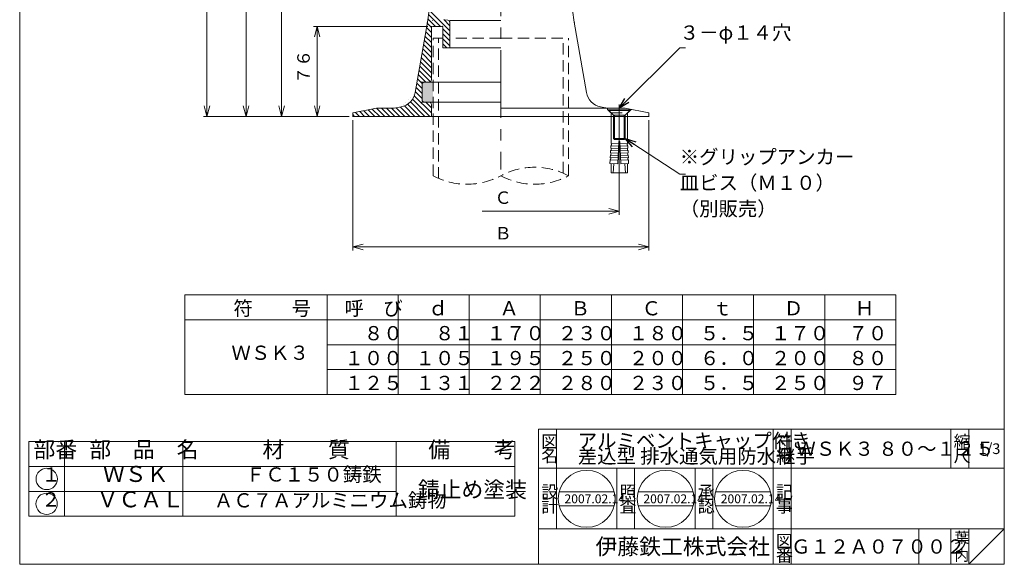
# Model space of a CAD drawing. Units: inches. Extents: x 2420 to 3281, y -11197 to -9997.
# Drawn here: x 2420 to 3251, y -11197 to -10737 of the extents above; entities that cross this region are included whole.
import ezdxf

# ---------------------------------------------------------------- set-up
doc = ezdxf.new("R2010")
doc.units = ezdxf.units.IN
doc.header["$LTSCALE"] = 3
doc.header["$MEASUREMENT"] = 0
doc.header["$PDMODE"] = 65
doc.header["$PDSIZE"] = 0.2
for name, pattern in [('CENTER2', [28.575, 19.05, -3.175, 3.175, -3.175]), ('DIVIDE', [1.25, 0.5, -0.25, 0, -0.25, 0, -0.25]), ('HIDDEN2', [4.7625, 3.175, -1.5875])]:
    doc.linetypes.add(name, pattern=pattern)
doc.layers.get('DEFPOINTS').update_dxf_attribs({"color": 3, "linetype": 'DIVIDE', "lineweight": 0})
for name, color, linetype, lineweight in [('1', 7, 'Continuous', 0), ('14', 7, 'Continuous', 0), ('15', 7, 'Continuous', 0)]:
    doc.layers.add(name, color=color, linetype=linetype, lineweight=lineweight)
doc.styles.add('DIMSTANDARD', font='MONOTXT.shx', dxfattribs={"bigfont": 'EXTFONT.shx'})
doc.styles.add('MTSTANDARD1', font='MONOTXT.shx', dxfattribs={"width": 0.875, "bigfont": 'EXTFONT.shx'})
doc.styles.add('MTSTANDARD2', font='MONOTXT.shx', dxfattribs={"bigfont": 'EXTFONT.shx'})
doc.styles.add('MTSTANDARD3', font='MONOTXT.shx', dxfattribs={"width": 0.75, "bigfont": 'EXTFONT.shx'})
doc.styles.add('MTSTANDARD4', font='MONOTXT.shx', dxfattribs={"bigfont": 'EXTFONT.shx'})
doc.styles.add('MTSTANDARD5', font='MONOTXT.shx', dxfattribs={"bigfont": 'EXTFONT.shx'})
doc.styles.add('MTSTANDARD7', font='MONOTXT.shx', dxfattribs={"width": 0.777778, "bigfont": 'EXTFONT.shx'})
doc.styles.add('MTSTANDARD8', font='MONOTXT.shx', dxfattribs={"bigfont": 'EXTFONT.shx'})
doc.styles.add('MTSTANDARD9', font='MONOTXT.shx', dxfattribs={"bigfont": 'EXTFONT.shx'})
doc.styles.get("Standard").update_dxf_attribs({"font": 'MONOTXT.shx', "width": 0.8, "bigfont": 'EXTFONT.shx'})
doc.dimstyles.new('DIMSTYEX_1', dxfattribs={"dimscale": 3, "dimtxt": 3.5, "dimasz": 3, "dimexe": 1, "dimexo": 1, "dimgap": 1, "dimtad": 3, "dimdec": 3, "dimdsep": 46, "dimtxsty": 'Standard', "dimblk": 'OPEN30', "dimcen": 0, "dimclrd": 1, "dimclre": 1, "dimclrt": 7, "dimadec": 3, "dimazin": 2, "dimtfac": 0.5, "dimtdec": 4, "dimtofl": 0, "dimtmove": 0, "dimatfit": 3, "dimldrblk": 'OPEN30', "dimfxl": 1, "dimtolj": 1, "dimtzin": 0, "dimlwd": -1, "dimlwe": -1, "dimarcsym": 0})
doc.dimstyles.new('DIMSTYEX_2', dxfattribs={"dimscale": 3, "dimtxt": 3.136, "dimasz": 3, "dimexe": 1, "dimexo": 1, "dimgap": 1, "dimtad": 3, "dimdec": 3, "dimdsep": 46, "dimtxsty": 'DIMSTANDARD', "dimblk": 'OPEN30', "dimblk1": 'OPEN30', "dimblk2": 'OPEN30', "dimsah": 1, "dimcen": 0, "dimclrd": 1, "dimclre": 1, "dimclrt": 7, "dimadec": 3, "dimazin": 2, "dimtfac": 0.5, "dimtdec": 3, "dimtofl": 0, "dimtmove": 0, "dimatfit": 3, "dimfxl": 1, "dimtolj": 1, "dimtzin": 0, "dimlwd": -1, "dimlwe": -1, "dimarcsym": 0})
doc.dimstyles.new('DIMSTYEX_3', dxfattribs={"dimscale": 3, "dimtxt": 3.136, "dimasz": 3, "dimexe": 1, "dimexo": 1, "dimgap": 1, "dimtad": 1, "dimdec": 3, "dimdsep": 46, "dimtxsty": 'DIMSTANDARD', "dimblk": 'OPEN30', "dimblk1": 'NONE', "dimblk2": 'OPEN30', "dimsah": 1, "dimcen": 0, "dimse1": 1, "dimsd1": 1, "dimclrd": 1, "dimclre": 1, "dimclrt": 7, "dimadec": 3, "dimazin": 2, "dimtfac": 0.5, "dimtdec": 3, "dimtofl": 0, "dimtmove": 0, "dimatfit": 3, "dimfxl": 1, "dimtolj": 1, "dimtzin": 0, "dimlwd": -1, "dimlwe": -1, "dimarcsym": 0})

# ---------------------------------------------------------------- blocks, each defined once
blk = doc.blocks.new('_OPEN30')
at = {"color": 0, "linetype": 'ByBlock', "lineweight": -2}
for p, q in [((-1, 0.268), (0, 0)), ((-1, 0.268), (0, 0)), ((0, 0), (-1, -0.268)), ((0, 0), (-1, 0)), ((0, 0), (-1, -0.268)), ((0, 0), (-1, 0))]:
    blk.add_line(p, q, dxfattribs=at)
blk = doc.blocks.new('_D1')
at = {"layer": '1', "color": 1, "linetype": 'ByBlock'}
for p, q in [((2701.37, -10822.11), (2701.37, -10932.11)), ((2951.37, -10822.11), (2951.37, -10932.11)), ((2701.37, -10929.11), (2951.37, -10929.11))]:
    blk.add_line(p, q, dxfattribs=at)
at = {"layer": 'DEFPOINTS', "color": 1, "linetype": 'ByBlock'}
for p in [(2701.37, -10819.11), (2951.37, -10819.11), (2951.37, -10929.11)]:
    blk.add_point(p, dxfattribs=at)
at = {"layer": '1', "color": 1, "linetype": 'ByBlock', "xscale": 8.863269777109963, "yscale": 8.863269777109963, "zscale": 8.863269777109963, "rotation": 180}
blk.add_blockref('_OPEN30', (2701.37, -10929.11), dxfattribs=at)
at = {"layer": '1', "color": 1, "linetype": 'ByBlock', "xscale": 8.863269777109963, "yscale": 8.863269777109963, "zscale": 8.863269777109963}
blk.add_blockref('_OPEN30', (2951.37, -10929.11), dxfattribs=at)
at = {"layer": '1', "color": 7, "linetype": 'Continuous', "insert": (2821.12, -10926.11), "char_height": 10.5, "attachment_point": 7, "line_spacing_factor": 0.803571, "style": 'MTSTANDARD2'}
blk.add_mtext('Ｂ', dxfattribs=at)
blk = doc.blocks.new('_D2')
at = {"layer": '1', "color": 1, "linetype": 'ByBlock'}
for p, q in [((2764.87, -10743.11), (2668.37, -10743.11)), ((2671.37, -10819.11), (2671.37, -10743.11)), ((2698.37, -10819.11), (2668.37, -10819.11))]:
    blk.add_line(p, q, dxfattribs=at)
at = {"layer": 'DEFPOINTS', "color": 1, "linetype": 'ByBlock'}
for p in [(2671.37, -10743.11), (2767.87, -10743.11), (2701.37, -10819.11)]:
    blk.add_point(p, dxfattribs=at)
at = {"layer": '1', "color": 1, "linetype": 'ByBlock', "xscale": 8.863269777109963, "yscale": 8.863269777109963, "zscale": 8.863269777109963}
for p, rotation in [((2671.37, -10743.11), 90), ((2671.37, -10819.11), 270)]:
    blk.add_blockref('_OPEN30', p, dxfattribs=dict(at, rotation=rotation))
at = {"layer": '1', "color": 7, "linetype": 'Continuous', "insert": (2668.37, -10791.61), "char_height": 10.5, "attachment_point": 7, "rotation": 90, "line_spacing_factor": 0.803571, "style": 'MTSTANDARD2'}
blk.add_mtext('７６', dxfattribs=at)
blk = doc.blocks.new('_D3')
at = {"layer": '1', "color": 1, "linetype": 'ByBlock'}
for p, q in [((2715.37, -10451.11), (2638.37, -10451.11)), ((2641.37, -10819.11), (2641.37, -10451.11)), ((2698.37, -10819.11), (2638.37, -10819.11))]:
    blk.add_line(p, q, dxfattribs=at)
at = {"layer": 'DEFPOINTS', "color": 1, "linetype": 'ByBlock'}
for p in [(2641.37, -10451.11), (2718.37, -10451.11), (2701.37, -10819.11)]:
    blk.add_point(p, dxfattribs=at)
at = {"layer": '1', "color": 1, "linetype": 'ByBlock', "xscale": 8.863269777109963, "yscale": 8.863269777109963, "zscale": 8.863269777109963}
for p, rotation in [((2641.37, -10451.11), 90), ((2641.37, -10819.11), 270)]:
    blk.add_blockref('_OPEN30', p, dxfattribs=dict(at, rotation=rotation))
at = {"layer": '1', "color": 7, "linetype": 'Continuous', "insert": (2638.37, -10650.86), "char_height": 10.5, "attachment_point": 7, "rotation": 90, "line_spacing_factor": 0.803571, "style": 'MTSTANDARD2'}
blk.add_mtext('３６８', dxfattribs=at)
blk = doc.blocks.new('_D4')
at = {"layer": '1', "color": 1, "linetype": 'ByBlock'}
for p, q in [((2733.37, -10319.11), (2608.37, -10319.11)), ((2611.37, -10819.11), (2611.37, -10319.11)), ((2698.37, -10819.11), (2608.37, -10819.11))]:
    blk.add_line(p, q, dxfattribs=at)
at = {"layer": 'DEFPOINTS', "color": 1, "linetype": 'ByBlock'}
for p in [(2611.37, -10319.11), (2736.37, -10319.11), (2701.37, -10819.11)]:
    blk.add_point(p, dxfattribs=at)
at = {"layer": '1', "color": 1, "linetype": 'ByBlock', "xscale": 8.863269777109963, "yscale": 8.863269777109963, "zscale": 8.863269777109963}
for p, rotation in [((2611.37, -10319.11), 90), ((2611.37, -10819.11), 270)]:
    blk.add_blockref('_OPEN30', p, dxfattribs=dict(at, rotation=rotation))
at = {"layer": '1', "color": 7, "linetype": 'Continuous', "insert": (2608.37, -10584.86), "char_height": 10.5, "attachment_point": 7, "rotation": 90, "line_spacing_factor": 0.803571, "style": 'MTSTANDARD2'}
blk.add_mtext('５００', dxfattribs=at)
blk = doc.blocks.new('_D5')
at = {"layer": '1', "color": 1, "linetype": 'ByBlock'}
for p, q in [((2758.37, -10265.11), (2575.37, -10265.11)), ((2578.37, -10819.11), (2578.37, -10265.11)), ((2698.37, -10819.11), (2575.37, -10819.11))]:
    blk.add_line(p, q, dxfattribs=at)
at = {"layer": 'DEFPOINTS', "color": 1, "linetype": 'ByBlock'}
for p in [(2578.37, -10265.11), (2761.37, -10265.11), (2701.37, -10819.11)]:
    blk.add_point(p, dxfattribs=at)
at = {"layer": '1', "color": 1, "linetype": 'ByBlock', "xscale": 8.863269777109963, "yscale": 8.863269777109963, "zscale": 8.863269777109963}
for p, rotation in [((2578.37, -10265.11), 90), ((2578.37, -10819.11), 270)]:
    blk.add_blockref('_OPEN30', p, dxfattribs=dict(at, rotation=rotation))
at = {"layer": '1', "color": 7, "linetype": 'Continuous', "insert": (2575.37, -10557.86), "char_height": 10.5, "attachment_point": 7, "rotation": 90, "line_spacing_factor": 0.803571, "style": 'MTSTANDARD2'}
blk.add_mtext('５５４', dxfattribs=at)
blk = doc.blocks.new('_D7')
at = {"layer": '1', "color": 1, "linetype": 'ByBlock'}
for p, q in [((2926.37, -10869.52), (2926.37, -10902.11)), ((2926.37, -10899.11), (2810.62, -10899.11))]:
    blk.add_line(p, q, dxfattribs=at)
at = {"layer": 'DEFPOINTS', "color": 1, "linetype": 'ByBlock'}
for p in [(2726.37, -10861.22), (2926.37, -10866.52), (2926.37, -10899.11)]:
    blk.add_point(p, dxfattribs=at)
at = {"layer": '1', "color": 1, "linetype": 'ByBlock', "xscale": 8.863269777109963, "yscale": 8.863269777109963, "zscale": 8.863269777109963}
blk.add_blockref('_OPEN30', (2926.37, -10899.11), dxfattribs=at)
at = {"layer": '1', "color": 7, "linetype": 'Continuous', "insert": (2821.12, -10896.11), "char_height": 10.5, "attachment_point": 7, "line_spacing_factor": 0.803571, "style": 'MTSTANDARD2'}
blk.add_mtext('Ｃ', dxfattribs=at)
blk = doc.blocks.new('_NONE')
blk = doc.blocks.new('BLK0', base_point=(2898.85, -11141.62))
at = {"layer": '1', "color": 7, "linetype": 'Continuous'}
for p, q in [((2875.61, -11135.62), (2922.09, -11135.62)), ((2875.61, -11147.62), (2922.09, -11147.62))]:
    blk.add_line(p, q, dxfattribs=at)
blk.add_circle((2898.85, -11141.62), 24, dxfattribs=at)
at = {"layer": '1', "color": 7, "linetype": 'Continuous', "insert": (2880.1, -11145.37), "char_height": 7.5, "attachment_point": 7, "line_spacing_factor": 0.875, "style": 'MTSTANDARD5'}
blk.add_mtext('{\\fＭＳ 明朝|b0|i0|c128|p17;\\W1.0;2007.02.14}', dxfattribs=at)
blk = doc.blocks.new('BLK1', base_point=(2965.46, -11141.62))
at = {"layer": '1', "color": 7, "linetype": 'Continuous'}
for p, q in [((2942.22, -11135.62), (2988.69, -11135.62)), ((2942.22, -11147.62), (2988.69, -11147.62))]:
    blk.add_line(p, q, dxfattribs=at)
blk.add_circle((2965.46, -11141.62), 24, dxfattribs=at)
blk = doc.blocks.new('BLK2', base_point=(3030.75, -11141.62))
at = {"layer": '1', "color": 7, "linetype": 'Continuous'}
for p, q in [((3007.52, -11135.62), (3053.99, -11135.62)), ((3007.52, -11147.62), (3053.99, -11147.62))]:
    blk.add_line(p, q, dxfattribs=at)
blk.add_circle((3030.75, -11141.62), 24, dxfattribs=at)
blk = doc.blocks.new('MAKR0', base_point=(2443.12, -11124.85))
at = {"layer": '14', "color": 3, "linetype": 'Continuous'}
blk.add_circle((2443.12, -11124.85), 9, dxfattribs=at)
at = {"layer": '14', "color": 2, "linetype": 'Continuous', "insert": (2438.62, -11130.85), "char_height": 12, "attachment_point": 7, "line_spacing_factor": 0.8125, "style": 'MTSTANDARD3'}
blk.add_mtext('１', dxfattribs=at)
blk = doc.blocks.new('MAKR1', base_point=(2443.01, -11145.85))
at = {"layer": '14', "color": 3, "linetype": 'Continuous'}
blk.add_circle((2443.01, -11145.85), 9, dxfattribs=at)
at = {"layer": '14', "color": 2, "linetype": 'Continuous', "insert": (2438.51, -11151.85), "char_height": 12, "attachment_point": 7, "line_spacing_factor": 0.8125, "style": 'MTSTANDARD3'}
blk.add_mtext('２', dxfattribs=at)

msp = doc.modelspace()

# ---------------------------------------------------------------- hatches: boundary and pattern name
at = {"layer": '1', "linetype": 'Continuous'}
h = msp.add_hatch(dxfattribs=at)
h.set_pattern_fill('_U', scale=3, angle=315, style=0, pattern_type=0)
h.set_pattern_definition([(315, (0, 0), (2.12132034, 2.12132034), [])])
edge = h.paths.add_edge_path(flags=0)
edge.add_arc((2765.8718, -10809.1143), 2, 0, 90)
edge.add_line((2765.8718, -10807.1143), (2761.8718, -10807.1143))
edge.add_arc((2761.8718, -10805.1143), 2, 180, 270, ccw=False)
edge.add_line((2759.8718, -10805.1143), (2759.8718, -10792.1143))
edge.add_arc((2761.8718, -10792.1143), 2, 90, 180, ccw=False)
edge.add_line((2761.8718, -10790.1143), (2765.8718, -10790.1143))
edge.add_arc((2765.8718, -10788.1143), 2, 270, 360)
edge.add_line((2767.8718, -10788.1143), (2767.8718, -10744.1143))
edge.add_arc((2768.8718, -10744.1143), 1, 90, 180, ccw=False)
edge.add_line((2768.8718, -10743.1143), (2776.3718, -10743.1143))
edge.add_arc((2776.3718, -10744.1143), 1, 0, 90, ccw=False)
edge.add_line((2777.3718, -10744.1143), (2777.3718, -10761.1143))
edge.add_line((2777.3718, -10761.1143), (2783.3718, -10761.1143))
edge.add_line((2783.3718, -10761.1143), (2783.3718, -10740.5292))
edge.add_line((2783.3718, -10740.5292), (2783.3718, -10739.8573))
edge.add_arc((2781.3718, -10739.8573), 2, 0, 82.1435899)
edge.add_line((2781.6452, -10737.876), (2778.7545, -10737.4772))
edge.add_arc((2780.1215, -10727.571), 10, 172.3127502, 262.1435899, ccw=False)
edge.add_line((2770.2113, -10726.2334), (2773.8718, -10699.1143))
edge.add_line((2773.8718, -10699.1143), (2773.8718, -10534.1143))
edge.add_line((2773.8718, -10534.1143), (2773.8718, -10327.0592))
edge.add_arc((2768.8718, -10327.0592), 5, 0, 42.5104471)
edge.add_line((2772.5576, -10323.6806), (2769.8581, -10320.7357))
edge.add_arc((2766.1723, -10324.1143), 5, 42.5104471, 90)
edge.add_line((2766.1723, -10319.1143), (2752.3718, -10319.1143))
edge.add_line((2752.3718, -10319.1143), (2752.3718, -10320.1143))
edge.add_arc((2755.3718, -10320.1143), 3, 180, 270)
edge.add_line((2755.3718, -10323.1143), (2765.2925, -10323.1143))
edge.add_arc((2765.2925, -10326.1143), 3, 42.5104471, 90, ccw=False)
edge.add_line((2767.504, -10324.0871), (2769.5833, -10326.3555))
edge.add_arc((2767.3718, -10328.3826), 3, 0, 42.5104471, ccw=False)
edge.add_line((2770.3718, -10328.3826), (2770.3718, -10330.1755))
edge.add_line((2770.3718, -10330.1755), (2770.3718, -10359.1143))
edge.add_line((2770.3718, -10359.1143), (2768.3718, -10364.1143))
edge.add_line((2768.3718, -10364.1143), (2770.3718, -10369.1143))
edge.add_line((2770.3718, -10369.1143), (2768.3718, -10374.1143))
edge.add_line((2768.3718, -10374.1143), (2770.3718, -10379.1143))
edge.add_line((2770.3718, -10379.1143), (2768.3718, -10384.1143))
edge.add_line((2768.3718, -10384.1143), (2770.3718, -10389.1143))
edge.add_line((2770.3718, -10389.1143), (2768.3718, -10394.1143))
edge.add_line((2768.3718, -10394.1143), (2770.3718, -10399.1143))
edge.add_line((2770.3718, -10399.1143), (2768.3718, -10404.1143))
edge.add_line((2768.3718, -10404.1143), (2770.3718, -10409.1143))
edge.add_line((2770.3718, -10409.1143), (2768.3718, -10414.1143))
edge.add_line((2768.3718, -10414.1143), (2770.3718, -10419.1143))
edge.add_line((2770.3718, -10419.1143), (2768.3718, -10424.1143))
edge.add_line((2768.3718, -10424.1143), (2770.3718, -10429.1143))
edge.add_line((2770.3718, -10429.1143), (2768.3718, -10434.1143))
edge.add_line((2768.3718, -10434.1143), (2770.3718, -10439.1143))
edge.add_line((2770.3718, -10439.1143), (2768.3718, -10444.1143))
edge.add_line((2768.3718, -10444.1143), (2770.3718, -10449.1143))
edge.add_line((2770.3718, -10449.1143), (2768.3718, -10454.1143))
edge.add_line((2768.3718, -10454.1143), (2770.3718, -10459.1143))
edge.add_line((2770.3718, -10459.1143), (2768.3718, -10464.1143))
edge.add_line((2768.3718, -10464.1143), (2770.3718, -10469.1143))
edge.add_line((2770.3718, -10469.1143), (2768.3718, -10474.1143))
edge.add_line((2768.3718, -10474.1143), (2770.3718, -10479.1143))
edge.add_line((2770.3718, -10479.1143), (2768.3718, -10484.1143))
edge.add_line((2768.3718, -10484.1143), (2770.3718, -10489.1143))
edge.add_line((2770.3718, -10489.1143), (2768.3718, -10494.1143))
edge.add_line((2768.3718, -10494.1143), (2770.3718, -10499.1143))
edge.add_line((2770.3718, -10499.1143), (2768.3718, -10504.1143))
edge.add_line((2768.3718, -10504.1143), (2770.3718, -10509.1143))
edge.add_line((2770.3718, -10509.1143), (2768.3718, -10514.1143))
edge.add_line((2768.3718, -10514.1143), (2770.3718, -10519.1143))
edge.add_line((2770.3718, -10519.1143), (2768.3718, -10524.1143))
edge.add_line((2768.3718, -10524.1143), (2770.3718, -10529.1143))
edge.add_line((2770.3718, -10529.1143), (2768.3718, -10534.1143))
edge.add_line((2768.3718, -10534.1143), (2770.3718, -10539.1143))
edge.add_line((2770.3718, -10539.1143), (2768.3718, -10544.1143))
edge.add_line((2768.3718, -10544.1143), (2770.3718, -10549.1143))
edge.add_line((2770.3718, -10549.1143), (2768.3718, -10554.1143))
edge.add_line((2768.3718, -10554.1143), (2770.3718, -10559.1143))
edge.add_line((2770.3718, -10559.1143), (2768.3718, -10564.1143))
edge.add_line((2768.3718, -10564.1143), (2770.3718, -10569.1143))
edge.add_line((2770.3718, -10569.1143), (2768.3718, -10574.1143))
edge.add_line((2768.3718, -10574.1143), (2770.3718, -10579.1143))
edge.add_line((2770.3718, -10579.1143), (2768.3718, -10584.1143))
edge.add_line((2768.3718, -10584.1143), (2770.3718, -10589.1143))
edge.add_line((2770.3718, -10589.1143), (2768.3718, -10594.1143))
edge.add_line((2768.3718, -10594.1143), (2770.3718, -10599.1143))
edge.add_line((2770.3718, -10599.1143), (2770.3718, -10699.1143))
edge.add_line((2770.3718, -10699.1143), (2764.3718, -10739.6143))
edge.add_line((2764.3718, -10739.6143), (2754.1451, -10798.8441))
edge.add_arc((2739.3638, -10796.2919), 15, 280.6196565, 350.2037901, ccw=False)
edge.add_line((2742.1281, -10811.035), (2736.3718, -10812.1143))
edge.add_line((2736.3718, -10812.1143), (2721.3718, -10812.1143))
edge.add_line((2721.3718, -10812.1143), (2701.3718, -10816.1143))
edge.add_line((2701.3718, -10816.1143), (2701.3718, -10819.1143))
edge.add_line((2701.3718, -10819.1143), (2767.8718, -10819.1143))
edge.add_line((2767.8718, -10819.1143), (2767.8718, -10809.1143))
edge = h.paths.add_edge_path(flags=0)
edge.add_arc((2765.2925, -10326.1143), 3, 42.5104471, 90)
edge.add_line((2765.2925, -10323.1143), (2755.3718, -10323.1143))
edge.add_arc((2755.3718, -10320.1143), 3, 180, 270, ccw=False)
edge.add_line((2752.3718, -10320.1143), (2752.3718, -10319.1143))
edge.add_line((2752.3718, -10319.1143), (2751.3718, -10319.1143))
edge.add_line((2751.3718, -10319.1143), (2751.3718, -10325.1143))
edge.add_line((2751.3718, -10325.1143), (2764.4127, -10325.1143))
edge.add_arc((2764.4127, -10328.1143), 3, 42.5104471, 90, ccw=False)
edge.add_line((2766.6242, -10326.0871), (2769.5833, -10329.3152))
edge.add_arc((2767.3718, -10331.3424), 3, 0, 42.5104471, ccw=False)
edge.add_line((2770.3718, -10331.3424), (2770.3718, -10330.1143))
edge.add_line((2770.3718, -10330.1143), (2770.3718, -10328.3826))
edge.add_arc((2767.3718, -10328.3826), 3, 0, 42.5104471)
edge.add_line((2769.5833, -10326.3555), (2767.504, -10324.0871))
edge = h.paths.add_edge_path(flags=0)
edge.add_line((2741.3718, -10319.1143), (2736.3718, -10319.1143))
edge.add_line((2736.3718, -10319.1143), (2736.3718, -10322.1143))
edge.add_arc((2739.3718, -10322.1143), 3, 180, 270)
edge.add_line((2739.3718, -10325.1143), (2741.3718, -10325.1143))
edge.add_line((2741.3718, -10325.1143), (2741.3718, -10319.1143))
at = {"layer": '1', "linetype": 'CENTER2'}
h = msp.add_hatch(color=7, dxfattribs=at)
edge = h.paths.add_edge_path(flags=0)
edge.add_line((2769.2214, -10790.1143), (2765.8718, -10790.1143))
edge.add_line((2765.8718, -10790.1143), (2761.8718, -10790.1143))
edge.add_arc((2761.8718, -10792.1143), 2, 90, 180)
edge.add_line((2759.8718, -10792.1143), (2759.8718, -10805.1143))
edge.add_arc((2761.8718, -10805.1143), 2, 180, 270)
edge.add_line((2761.8718, -10807.1143), (2765.8718, -10807.1143))
edge.add_line((2765.8718, -10807.1143), (2769.2214, -10807.1143))
edge.add_line((2769.2214, -10807.1143), (2769.2214, -10790.1143))

# ---------------------------------------------------------------- linework, layer by layer
at = {"layer": '1', "color": 7, "linetype": 'Continuous'}
for p, q in [((2420.3098, -11196.8528), (2420.3098, -9996.8528)), ((3251.3098, -9996.8528), (3251.3098, -11196.8528)), ((2770.3718, -10699.1143), (2764.3718, -10739.6143)), ((2882.3718, -10699.1143), (2888.3718, -10739.6143)), ((2764.3718, -10739.6143), (2754.1451, -10798.8441)), ((2767.8718, -10744.1143), (2767.8718, -10788.1143)), ((2776.3718, -10743.1143), (2768.8718, -10743.1143)), ((2777.3718, -10744.1143), (2777.3718, -10761.1143)), ((2778.7545, -10737.4772), (2781.6452, -10737.876)), ((2783.3718, -10738.1143), (2826.3718, -10738.1143)), ((2783.3718, -10739.8573), (2783.3718, -10761.1143)), ((2783.3718, -10740.5292), (2783.3718, -10761.1143)), ((2888.3718, -10739.6143), (2898.5985, -10798.8441)), ((2783.3718, -10761.1143), (2777.3718, -10761.1143)), ((2783.3718, -10761.1143), (2826.3718, -10761.1143)), ((2759.8718, -10805.1143), (2759.8718, -10792.1143)), ((2765.8718, -10790.1143), (2761.8718, -10790.1143)), ((2765.8718, -10790.1143), (2826.3718, -10790.1143)), ((2742.1281, -10811.035), (2736.3718, -10812.1143)), ((2765.8718, -10807.1143), (2761.8718, -10807.1143)), ((2765.8718, -10807.1143), (2826.3718, -10807.1143)), ((2767.8718, -10809.1143), (2767.8718, -10819.1143)), ((2910.6155, -10811.035), (2916.3718, -10812.1143)), ((2701.3718, -10816.1143), (2721.3718, -10812.1143)), ((2701.3718, -10816.1143), (2701.3718, -10819.1143)), ((2826.3718, -10819.1143), (2701.3718, -10819.1143)), ((2721.3718, -10812.1143), (2736.3718, -10812.1143)), ((2931.3718, -10812.1143), (2826.3718, -10812.1143)), ((2826.3718, -10819.1143), (2951.3718, -10819.1143)), ((2926.3718, -10813.4643), (2917.2218, -10813.4643)), ((2917.2218, -10813.4643), (2917.2218, -10813.9643)), ((2926.3718, -10813.9643), (2917.2218, -10813.9643)), ((2921.3718, -10818.1143), (2917.2218, -10813.9643)), ((2919.3718, -10841.8931), (2919.3718, -10819.1143)), ((2921.3718, -10818.1143), (2931.3718, -10818.1143)), ((2921.3718, -10818.1143), (2921.3718, -10837.6523)), ((2935.5218, -10813.4643), (2926.3718, -10813.4643)), ((2935.5218, -10813.9643), (2926.3718, -10813.9643)), ((2951.3718, -10816.1143), (2931.3718, -10812.1143)), ((2931.3718, -10818.1143), (2935.5218, -10813.9643)), ((2931.3718, -10818.1143), (2931.3718, -10837.6523)), ((2933.3718, -10841.8931), (2933.3718, -10819.1143)), ((2935.5218, -10813.9643), (2935.5218, -10813.4643)), ((2951.3718, -10816.1143), (2951.3718, -10819.1143)), ((2919.1063, -10845.8131), (2919.1971, -10843.8152)), ((2925.6904, -10844.11), (2919.1971, -10843.8152)), ((2925.7811, -10842.1121), (2919.3718, -10841.821)), ((2921.3718, -10837.6523), (2922.1838, -10838.4643)), ((2931.3718, -10837.6523), (2921.3718, -10837.6523)), ((2930.5598, -10838.4643), (2922.1838, -10838.4643)), ((2925.8718, -10840.1141), (2925.0099, -10859.0946)), ((2925.8718, -10840.1141), (2926.8718, -10840.1141)), ((2926.8718, -10840.1141), (2925.8718, -10840.1141)), ((2926.8718, -10840.1141), (2927.7337, -10859.0946)), ((2926.9625, -10842.1121), (2933.3718, -10841.821)), ((2927.0533, -10844.11), (2933.5466, -10843.8152)), ((2931.3718, -10837.6523), (2930.5598, -10838.4643)), ((2933.6373, -10845.8131), (2933.5466, -10843.8152)), ((2918.7434, -10853.8049), (2918.8342, -10851.8069)), ((2925.3275, -10852.1018), (2918.8342, -10851.8069)), ((2918.9249, -10849.809), (2919.0156, -10847.811)), ((2925.4182, -10850.1038), (2918.9249, -10849.809)), ((2925.5089, -10848.1059), (2919.0156, -10847.811)), ((2925.5996, -10846.108), (2919.1063, -10845.8131)), ((2927.144, -10846.108), (2933.6373, -10845.8131)), ((2927.2347, -10848.1059), (2933.728, -10847.811)), ((2927.3255, -10850.1038), (2933.8188, -10849.809)), ((2927.4162, -10852.1018), (2933.9095, -10851.8069)), ((2933.8188, -10849.809), (2933.728, -10847.811)), ((2934.0002, -10853.8049), (2933.9095, -10851.8069)), ((2918.5166, -10858.7997), (2918.6527, -10855.8028)), ((2925.0099, -10859.0946), (2918.5166, -10858.7997)), ((2925.146, -10856.0977), (2918.6527, -10855.8028)), ((2925.2367, -10854.0997), (2918.7434, -10853.8049)), ((2919.3718, -10866.519), (2919.3718, -10858.8386)), ((2921.7045, -10858.9445), (2921.1218, -10866.519)), ((2927.5069, -10854.0997), (2934.0002, -10853.8049)), ((2927.5976, -10856.0977), (2934.0909, -10855.8028)), ((2927.7337, -10859.0946), (2934.227, -10858.7997)), ((2931.0392, -10858.9445), (2931.6218, -10866.519)), ((2933.3718, -10866.519), (2933.3718, -10858.8386)), ((2934.227, -10858.7997), (2934.0909, -10855.8028)), ((2933.3718, -10866.519), (2919.3718, -10866.519)), ((2559.7122, -10969.648), (3159.7122, -10969.648)), ((2559.7122, -10969.648), (2559.7122, -11053.648)), ((2679.7122, -11053.648), (2679.7122, -10969.648)), ((2739.7122, -11053.648), (2739.7122, -10969.648)), ((2799.7122, -11053.648), (2799.7122, -10969.648)), ((2859.7122, -11053.648), (2859.7122, -10969.648)), ((2919.7122, -11053.648), (2919.7122, -10969.648)), ((2979.7122, -11053.648), (2979.7122, -10969.648)), ((3039.7122, -11053.648), (3039.7122, -10969.648)), ((3099.7122, -11053.648), (3099.7122, -10969.648)), ((3159.7122, -11053.648), (3159.7122, -10969.648)), ((3159.7122, -10990.648), (2559.7122, -10990.648)), ((2679.7122, -11011.648), (3159.7122, -11011.648)), ((3159.7122, -11032.648), (2679.7122, -11032.648)), ((2559.7122, -11053.648), (3159.7122, -11053.648)), ((2858.3101, -11082.8528), (3251.3098, -11082.8528)), ((2858.3101, -11082.8528), (2858.3101, -11196.8528)), ((2858.3101, -11082.8528), (2858.3101, -11196.8528)), ((2858.3101, -11082.8528), (2858.3101, -11196.8528)), ((2873.3101, -11082.8528), (2873.3101, -11166.8528)), ((2873.3101, -11082.8528), (2873.3101, -11166.8528)), ((3056.31, -11196.8528), (3056.31, -11082.8528)), ((3071.31, -11082.8528), (3071.31, -11196.8528)), ((3206.3099, -11082.8528), (3206.3099, -11115.8528)), ((3221.3099, -11082.8528), (3221.3099, -11115.8528)), ((3251.3098, -11196.8528), (3251.3098, -11082.8528)), ((2428.1182, -11093.3509), (2428.1182, -11156.3509)), ((3251.3098, -11115.8528), (2858.3101, -11115.8528)), ((2924.3101, -11166.8528), (2924.3101, -11115.8528)), ((2939.3101, -11115.8528), (2939.3101, -11166.8528)), ((2990.3101, -11166.8528), (2990.3101, -11115.8528)), ((3005.31, -11115.8528), (3005.31, -11166.8528)), ((2858.3101, -11166.8528), (3251.3098, -11166.8528)), ((3179.3099, -11166.8528), (3179.3099, -11196.8528)), ((3206.3099, -11166.8528), (3206.3099, -11196.8528)), ((3221.3099, -11166.8528), (3221.3099, -11196.8528)), ((3221.3099, -11196.8528), (3251.3098, -11166.8528)), ((2420.3098, -11196.8528), (3251.3098, -11196.8528)), ((2513.3104, -11196.8528), (3251.3098, -11196.8528))]:
    msp.add_line(p, q, dxfattribs=at)
at = {"layer": '1', "color": 7, "linetype": 'CENTER2'}
for p, q in [((2826.3718, -10077.3568), (2826.3718, -10863.8685)), ((2926.3718, -10822.7499), (2926.3718, -10809.0758)), ((2926.3718, -10874.8486), (2926.3718, -10809.0758))]:
    msp.add_line(p, q, dxfattribs=at)
at = {"layer": '1', "color": 7, "linetype": 'HIDDEN2'}
for p, q in [((2777.3718, -10753.1143), (2769.1435, -10753.1143)), ((2769.2214, -10869.1143), (2769.2214, -10753.1143)), ((2773.7214, -10871.2859), (2773.7214, -10753.1143)), ((2826.3714, -10753.1143), (2783.3718, -10753.1143)), ((2826.3714, -10753.1143), (2883.5214, -10753.1143)), ((2879.0214, -10866.9427), (2879.0214, -10753.1143)), ((2883.5214, -10869.1143), (2883.5214, -10753.1143)), ((2916.3718, -10812.1143), (2916.3718, -10813.1143)), ((2919.3718, -10816.1143), (2916.3718, -10813.1143)), ((2919.3718, -10816.1143), (2933.3718, -10816.1143)), ((2919.3718, -10816.1143), (2919.3718, -10819.1143)), ((2933.3718, -10816.1143), (2936.3718, -10813.1143)), ((2933.3718, -10816.1143), (2933.3718, -10819.1143))]:
    msp.add_line(p, q, dxfattribs=at)
at = {"layer": '1', "color": 3, "linetype": 'Continuous'}
for p, q in [((2922.1838, -10818.1143), (2922.1838, -10838.4643)), ((2930.5598, -10818.1143), (2930.5598, -10838.4643))]:
    msp.add_line(p, q, dxfattribs=at)
at = {"layer": '1', "color": 7, "linetype": 'Continuous'}
for centre, radius, start, end in [((2768.8718, -10744.1143), 1, 90, 180), ((2776.3718, -10744.1143), 1, 0, 90), ((2781.3718, -10739.8573), 2, 0, 82.1435899), ((2761.8718, -10792.1143), 2, 90, 180), ((2765.8718, -10788.1143), 2, 270, 0), ((2739.3638, -10796.2919), 15, 280.6196565, 350.2037901), ((2913.3798, -10796.2919), 15, 189.7962099, 259.3803435), ((2761.8718, -10805.1143), 2, 180, 270), ((2765.8718, -10809.1143), 2, 0, 90), ((2918.4932, -10842.7822), 1.25, 304.2698976, 45.3398247), ((2934.2504, -10842.7822), 1.25, 134.6601753, 235.7301024), ((2918.1303, -10850.7739), 1.25, 304.2698976, 50.5301024), ((2918.3117, -10846.778), 1.25, 304.2698976, 50.5301024), ((2934.4319, -10846.778), 1.25, 129.4698976, 235.7301024), ((2934.6134, -10850.7739), 1.25, 129.4698976, 235.7301024), ((2917.9488, -10854.7698), 1.25, 304.2698976, 50.5301024), ((2934.7948, -10854.7698), 1.25, 129.4698976, 235.7301024)]:
    msp.add_arc(centre, radius, start, end, dxfattribs=at)
at = {"layer": '1', "color": 7, "linetype": 'HIDDEN2'}
for centre, start, end in [((2797.7964, -10815.6501), 241.876835, 298.123165), ((2854.9464, -10922.5785), 61.876835, 118.123165), ((2854.9464, -10815.6501), 241.876835, 298.123165)]:
    msp.add_arc(centre, 60.6214, start, end, dxfattribs=at)
at = {"layer": '1', "color": 7, "linetype": 'Continuous'}
for p in [(2764.3718, -10739.6143), (2767.8718, -10743.1143), (2768.6077, -10738.1143), (2777.3718, -10743.1143), (2783.3718, -10738.1143), (2888.3718, -10739.6143), (2759.8718, -10790.1143), (2767.8718, -10790.1143), (2752.3718, -10809.1143), (2759.8718, -10807.1143), (2767.8718, -10807.1143), (2767.8718, -10807.1143), (2701.3718, -10819.1143), (2716.3718, -10813.1143), (2767.8718, -10819.1143), (2936.3718, -10813.1143), (2951.3718, -10819.1143)]:
    msp.add_point(p, dxfattribs=at)
at = {"layer": '14', "color": 7, "linetype": 'Continuous'}
for p, q in [((2428.1182, -11093.3509), (2838.1182, -11093.3509)), ((2458.1182, -11093.3509), (2458.1182, -11156.3509)), ((2558.1182, -11093.3509), (2558.1182, -11156.3509)), ((2738.1182, -11093.3509), (2738.1182, -11114.3509)), ((2838.1182, -11093.3509), (2838.1182, -11156.3509)), ((2428.1182, -11114.3509), (2838.1182, -11114.3509)), ((2738.1182, -11114.3509), (2738.1182, -11156.3509)), ((2428.1182, -11135.3509), (2738.1182, -11135.3509)), ((2838.1182, -11156.3509), (2428.1182, -11156.3509))]:
    msp.add_line(p, q, dxfattribs=at)

# ---------------------------------------------------------------- block references
at = {"layer": '1', "color": 0, "linetype": 'Continuous'}
for name, p in [('BLK0', (2898.85, -11141.6216)), ('BLK1', (2965.4553, -11141.6216)), ('BLK2', (3030.7547, -11141.6216))]:
    msp.add_blockref(name, p, dxfattribs=at)
at = {"layer": '14', "color": 3, "linetype": 'Continuous'}
for name, p in [('MAKR0', (2443.1182, -11124.8509)), ('MAKR1', (2443.0066, -11145.8509))]:
    msp.add_blockref(name, p, dxfattribs=at)

# ---------------------------------------------------------------- texts
at = {"layer": '1', "color": 7, "linetype": 'Continuous', "attachment_point": 7}
for s, insert, char_height, line_spacing_factor, style in [('３－φ１４穴', (2977.3718, -10758.1143), 12, 1.09375, 'MTSTANDARD1'), ('※グリップアンカー\\P皿ビス（Ｍ１０）\\P（別販売）', (2977.3718, -10906.6638), 12, 1.09375, 'MTSTANDARD1'), ('符\u3000\u3000号', (2600.6643, -10990.648), 12, 0.8125, 'MTSTANDARD3'), ('呼\u3000び', (2694.4122, -10990.648), 12, 0.8125, 'MTSTANDARD3'), ('ｄ', (2765.2122, -10990.648), 12, 0.8125, 'MTSTANDARD3'), ('Ａ', (2825.2122, -10990.648), 12, 0.8125, 'MTSTANDARD3'), ('Ｂ', (2885.2122, -10990.648), 12, 0.8125, 'MTSTANDARD3'), ('Ｃ', (2945.2122, -10990.648), 12, 0.8125, 'MTSTANDARD3'), ('ｔ', (3005.2122, -10990.648), 12, 0.8125, 'MTSTANDARD3'), ('Ｄ', (3065.2122, -10990.648), 12, 0.8125, 'MTSTANDARD3'), ('Ｈ', (3125.2122, -10990.648), 12, 0.8125, 'MTSTANDARD3'), ('\u3000８０', (2694.4122, -11011.648), 12, 0.8125, 'MTSTANDARD3'), ('\u3000８１', (2754.4122, -11011.648), 12, 0.8125, 'MTSTANDARD3'), ('１７０', (2814.4122, -11011.648), 12, 0.8125, 'MTSTANDARD3'), ('２３０', (2874.4122, -11011.648), 12, 0.8125, 'MTSTANDARD3'), ('１８０', (2934.4122, -11011.648), 12, 0.8125, 'MTSTANDARD3'), ('５．５', (2994.4122, -11011.648), 12, 0.8125, 'MTSTANDARD3'), ('１７０', (3054.4122, -11011.648), 12, 0.8125, 'MTSTANDARD3'), ('７０', (3119.8122, -11011.648), 12, 0.8125, 'MTSTANDARD3'), ('ＷＳＫ３', (2599.0122, -11028.148), 12, 0.8125, 'MTSTANDARD3'), ('１００', (2694.4122, -11032.648), 12, 0.8125, 'MTSTANDARD3'), ('１０５', (2754.4122, -11032.648), 12, 0.8125, 'MTSTANDARD3'), ('１９５', (2814.4122, -11032.648), 12, 0.8125, 'MTSTANDARD3'), ('２５０', (2874.4122, -11032.648), 12, 0.8125, 'MTSTANDARD3'), ('２００', (2934.4122, -11032.648), 12, 0.8125, 'MTSTANDARD3'), ('６．０', (2994.4122, -11032.648), 12, 0.8125, 'MTSTANDARD3'), ('２００', (3054.4122, -11032.648), 12, 0.8125, 'MTSTANDARD3'), ('８０', (3119.8122, -11032.648), 12, 0.8125, 'MTSTANDARD3'), ('１２５', (2694.4122, -11053.648), 12, 0.8125, 'MTSTANDARD3'), ('１３１', (2754.4122, -11053.648), 12, 0.8125, 'MTSTANDARD3'), ('２２２', (2814.4122, -11053.648), 12, 0.8125, 'MTSTANDARD3'), ('２８０', (2874.4122, -11053.648), 12, 0.8125, 'MTSTANDARD3'), ('２３０', (2934.4122, -11053.648), 12, 0.8125, 'MTSTANDARD3'), ('５．５', (2994.4122, -11053.648), 12, 0.8125, 'MTSTANDARD3'), ('２５０', (3054.4122, -11053.648), 12, 0.8125, 'MTSTANDARD3'), ('９７', (3119.8122, -11053.648), 12, 0.8125, 'MTSTANDARD3'), ('{\\fＭＳ 明朝|b0|i0|c128|p17;\\W1.0;アルミベントキャップ付き\\P差込型 排水通気用防水継手}', (2891.3101, -11111.6528), 12, 0.65625, 'MTSTANDARD4'), ('部番', (2431.9759, -11111.028), 13.5, 0.791667, 'MTSTANDARD7'), ('{\\fＭＳ 明朝|b0|i0|c128|p17;\\W1.0;図}', (2860.5601, -11098.6028), 10.5, 0.839286, 'MTSTANDARD2'), ('{\\fＭＳ 明朝|b0|i0|c128|p17;\\W1.0;符}', (3058.56, -11098.6028), 10.5, 0.839286, 'MTSTANDARD2'), ('{\\fＭＳ 明朝|b0|i0|c128|p17;\\W1.0;ＷＳＫ３ ８０～１２５}', (3075.81, -11105.3528), 12, 1.171875, 'MTSTANDARD4'), ('{\\fＭＳ 明朝|b0|i0|c128|p17;\\W1.0;縮}', (3208.5599, -11098.6028), 10.5, 0.839286, 'MTSTANDARD2'), ('{\\fＭＳ 明朝|b0|i0|c128|p17;\\W1.0;名}', (2860.5601, -11110.6028), 10.5, 0.839286, 'MTSTANDARD2'), ('{\\fＭＳ 明朝|b0|i0|c128|p17;\\W1.0;号}', (3058.56, -11110.6028), 10.5, 0.839286, 'MTSTANDARD2'), ('{\\fＭＳ 明朝|b0|i0|c128|p17;\\W1.0;尺}', (3208.5599, -11110.6028), 10.5, 0.839286, 'MTSTANDARD2'), ('{\\fＭＳ 明朝|b0|i0|c128|p17;\\W1.0;1/3}', (3229.5599, -11103.8528), 9, 1.354166, 'MTSTANDARD9'), ('{\\fＭＳ 明朝|b0|i0|c128|p17;\\W1.0;設}', (2860.5601, -11141.0241), 10.5, 0.839286, 'MTSTANDARD2'), ('{\\fＭＳ 明朝|b0|i0|c128|p17;\\W1.0;照}', (2926.5601, -11141.0241), 10.5, 0.839286, 'MTSTANDARD2'), ('{\\fＭＳ 明朝|b0|i0|c128|p17;\\W1.0;承}', (2992.56, -11141.0241), 10.5, 0.839286, 'MTSTANDARD2'), ('{\\fＭＳ 明朝|b0|i0|c128|p17;\\W1.0;記}', (3058.56, -11141.0241), 10.5, 0.839286, 'MTSTANDARD2'), ('{\\fＭＳ 明朝|b0|i0|c128|p17;\\W1.0;計}', (2860.5601, -11153.0241), 10.5, 0.839286, 'MTSTANDARD2'), ('{\\fＭＳ 明朝|b0|i0|c128|p17;\\W1.0;査}', (2926.5601, -11153.0241), 10.5, 0.839286, 'MTSTANDARD2'), ('{\\fＭＳ 明朝|b0|i0|c128|p17;\\W1.0;2007.02.14}', (2946.7053, -11145.3716), 7.5, 0.875, 'MTSTANDARD5'), ('{\\fＭＳ 明朝|b0|i0|c128|p17;\\W1.0;認}', (2992.56, -11153.0241), 10.5, 0.839286, 'MTSTANDARD2'), ('{\\fＭＳ 明朝|b0|i0|c128|p17;\\W1.0;2007.02.14}', (3012.0047, -11145.3716), 7.5, 0.875, 'MTSTANDARD5'), ('{\\fＭＳ 明朝|b0|i0|c128|p17;\\W1.0;事}', (3058.56, -11153.0241), 10.5, 0.839286, 'MTSTANDARD2'), ('{\\fＭＳ 明朝|b0|i0|c128|p17;\\W1.0;葉}', (3209.3099, -11178.8528), 9, 0.833333, 'MTSTANDARD9'), ('{\\fＭＳ ゴシック|b0|i0|c128|p49;\\W1.0;伊藤鉄工株式会社}', (2906.3101, -11188.6028), 13.5, 0.791667, 'MTSTANDARD8'), ('{\\fＭＳ 明朝|b0|i0|c128|p17;\\W1.0;図}', (3058.56, -11182.6028), 10.5, 0.839286, 'MTSTANDARD2'), ('{\\fＭＳ 明朝|b0|i0|c128|p17;\\W1.0;Ｇ１２Ａ０７００２}', (3071.31, -11187.8528), 12, 1.093749, 'MTSTANDARD4'), ('{\\fＭＳ 明朝|b0|i0|c128|p17;\\W1.0;番}', (3058.56, -11194.6028), 10.5, 0.839286, 'MTSTANDARD2'), ('{\\fＭＳ 明朝|b0|i0|c128|p17;\\W1.0;内}', (3209.3099, -11193.8528), 9, 0.833333, 'MTSTANDARD9'), ('{\\fＭＳ 明朝|b0|i0|c128|p17;\\W1.0;ノ}', (3209.3099, -11186.3528), 9, 0.833333, 'MTSTANDARD9')]:
    msp.add_mtext(s, dxfattribs=dict(at, insert=insert, char_height=char_height, line_spacing_factor=line_spacing_factor, style=style))
at = {"layer": '14', "color": 7, "linetype": 'Continuous', "attachment_point": 7}
for s, insert, char_height, line_spacing_factor, style in [('部\u3000品\u3000名', (2479.0781, -11111.028), 13.5, 0.791667, 'MTSTANDARD7'), ('材\u3000\u3000質', (2625.2281, -11111.028), 13.5, 0.791667, 'MTSTANDARD7'), ('備\u3000\u3000考', (2765.2281, -11111.028), 13.5, 0.791667, 'MTSTANDARD7'), ('ＷＳＫ', (2490.5682, -11131.6009), 13.5, 0.791667, 'MTSTANDARD7'), ('ＦＣ１５０鋳鉄', (2611.2182, -11130.8509), 12, 1.367188, 'MTSTANDARD3'), ('錆止め塗装', (2756.3192, -11144.7382), 13.5, 1.284722, 'MTSTANDARD7'), ('ＡＣ７Ａアルミニウム鋳物', (2584.2182, -11152.6379), 12, 1.367188, 'MTSTANDARD3')]:
    msp.add_mtext(s, dxfattribs=dict(at, insert=insert, char_height=char_height, line_spacing_factor=line_spacing_factor, style=style))
at = {"layer": '15', "color": 7, "linetype": 'Continuous', "insert": (2485.2281, -11153.028), "char_height": 13.5, "attachment_point": 7, "line_spacing_factor": 0.791667, "style": 'MTSTANDARD7'}
msp.add_mtext('ＶＣＡＬ', dxfattribs=at)

# ---------------------------------------------------------------- dimensions: what is measured, and where the dimension line sits
at = {"layer": '1', "color": 1, "linetype": 'ByBlock'}
for base, p2, picture, middle in [((2578.3718, -10265.1143), (2761.3718, -10265.1143), '_D5', (2570.1218, -10542.1143)), ((2611.3718, -10319.1143), (2736.3718, -10319.1143), '_D4', (2603.1218, -10569.1143)), ((2641.3718, -10451.1143), (2718.3718, -10451.1143), '_D3', (2633.1218, -10635.1143)), ((2671.3718, -10743.1143), (2767.8718, -10743.1143), '_D2', (2663.1218, -10781.1143))]:
    dim = msp.add_linear_dim(base=base, p1=(2701.3718, -10819.1143), p2=p2, angle=90, dimstyle='DIMSTYEX_2', override={"dimtxt": 3.136, "dimtxsty": 'DIMSTANDARD', "dimblk1": 'OPEN30', "dimblk2": 'OPEN30', "dimsah": 1, "dimtdec": 3}, dxfattribs=at)
    dim.commit()
    dim.dimension.update_dxf_attribs({"geometry": picture, "text_midpoint": middle, "dimtype": 160})
dim = msp.add_linear_dim(base=(2951.3718, -10929.1143), p1=(2701.3718, -10819.1143), p2=(2951.3718, -10819.1143), text='Ｂ', dimstyle='DIMSTYEX_2', override={"dimtxt": 3.136, "dimtxsty": 'DIMSTANDARD', "dimblk1": 'OPEN30', "dimblk2": 'OPEN30', "dimsah": 1, "dimtdec": 3}, dxfattribs=at)
dim.commit()
dim.dimension.update_dxf_attribs({"geometry": '_D1', "text_midpoint": (2826.3718, -10920.8643), "dimtype": 160})
dim = msp.add_linear_dim(base=(2926.3718, -10899.1143), p1=(2726.3718, -10863.8685), p2=(2926.3718, -10866.519), angle=180, text='Ｃ', dimstyle='DIMSTYEX_3', override={"dimtxt": 3.136, "dimtad": 1, "dimtxsty": 'DIMSTANDARD', "dimblk1": 'NONE', "dimblk2": 'OPEN30', "dimsah": 1, "dimse1": 1, "dimsd1": 1, "dimtdec": 3}, dxfattribs=at)
dim.commit()
dim.dimension.update_dxf_attribs({"geometry": '_D7', "text_midpoint": (2826.3718, -10890.8643), "dimtype": 160})

# ---------------------------------------------------------------- leaders
at = {"layer": '1', "color": 1, "linetype": 'ByBlock', "annotation_type": 0, "has_hookline": 1, "hookline_direction": 0}
for points in [[(2926.3718, -10812.1143), (2977.3718, -10761.1143), (2978.3718, -10761.1143)], [(2931.3718, -10837.6523), (2977.3718, -10867.6638), (2978.3718, -10867.6638)]]:
    msp.add_leader(points, dimstyle='DIMSTYEX_1', override={"dimclrd": 0}, dxfattribs=at)

doc.saveas('drawing.dxf')
